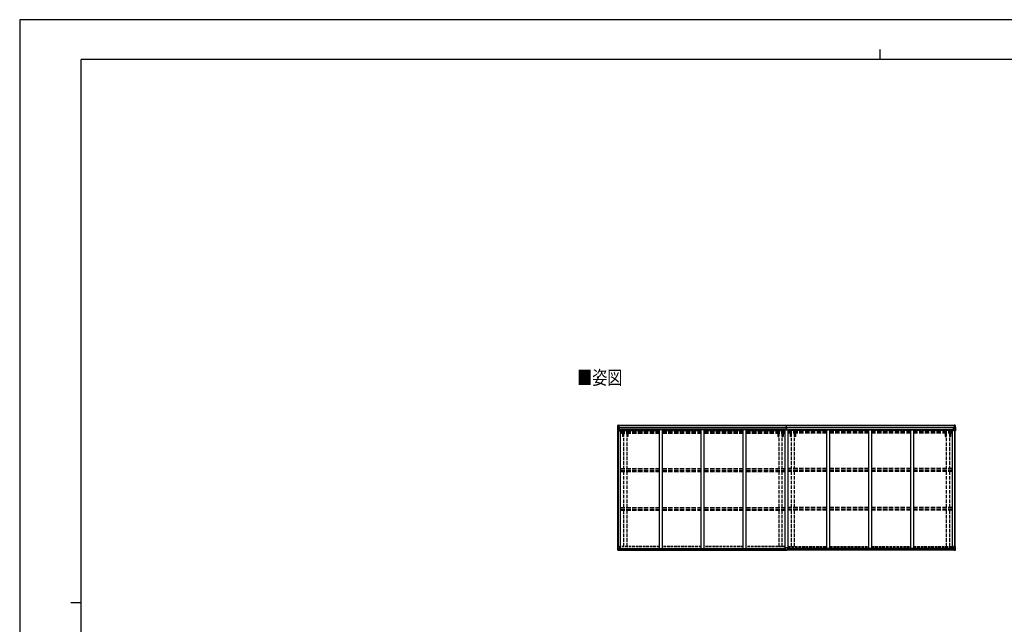
# Model space of a CAD drawing. Units: millimetres. Extents: x 0 to 29435, y 0 to 20790.
# Drawn here: x 0 to 16829, y 10458 to 20790 of the extents above; entities that cross this region are included whole.
import ezdxf

# ---------------------------------------------------------------- set-up
doc = ezdxf.new("R2010")
doc.units = ezdxf.units.MM
doc.linetypes.add('YHIDDEN_1', pattern=[4, 3, -1])
for name, color, linetype, lineweight in [('USER1', 3, 'Continuous', 13), ('YKK_13', 4, 'Continuous', 30), ('YKK_A1', 4, 'Continuous', 30), ('YKK_ZWAK', 7, 'Continuous', 30)]:
    doc.layers.add(name, color=color, linetype=linetype, lineweight=lineweight)
doc.styles.add('text-b', font='extslim2.shx', dxfattribs={"width": 0.8, "bigfont": 'extfont2.shx'})

msp = doc.modelspace()

# ---------------------------------------------------------------- linework, layer by layer
at = {"layer": 'YKK_13'}
for p, q in [((10221, 13825), (10221, 13764)), ((10221, 13825), (10221, 13825)), ((10222, 13825), (10222, 13856)), ((10222, 13826), (10231, 13826)), ((10222, 13826), (10222, 13826)), ((10222, 13826), (10222, 13826)), ((10231, 13826), (10223, 13826)), ((10224, 13825), (10224, 13825)), ((10224, 13764), (10224, 13825)), ((10224, 13791), (10229, 13803)), ((10228, 13821), (10225, 13825)), ((10228, 13861), (10243, 13862)), ((10229, 13818), (10231, 13818)), ((10229, 13804), (10229, 13818)), ((10231, 13804), (10229, 13804)), ((10231, 13826), (10243, 13827)), ((10243, 13827), (10231, 13826)), ((10231, 13818), (10243, 13818)), ((10231, 13804), (10243, 13804)), ((10231, 13804), (10231, 13804)), ((10234, 13812), (10234, 13813)), ((10234, 13813), (10235, 13813)), ((10235, 13812), (10234, 13812)), ((10236, 13814), (10236, 13814)), ((10236, 13814), (10237, 13814)), ((10236, 13810), (10236, 13811)), ((10237, 13810), (10236, 13810)), ((10237, 13814), (10237, 13814)), ((10237, 13811), (10237, 13810)), ((10238, 13813), (10238, 13813)), ((10238, 13813), (10238, 13812)), ((10238, 13812), (10238, 13812)), ((10242, 13818), (10243, 13818)), ((10243, 13862), (10243, 13826)), ((10243, 13826), (10250, 13827)), ((10250, 13827), (10243, 13827)), ((10243, 13801), (10243, 13827)), ((10245, 13821), (10243, 13821)), ((10245, 13818), (10243, 13818)), ((10245, 13804), (10243, 13804)), ((10244, 13801), (10254, 13799)), ((10244, 13800), (10244, 13801)), ((10254, 13798), (10244, 13800)), ((10250, 13826), (10245, 13826)), ((10245, 13826), (10245, 13801)), ((10250, 13826), (10245, 13826)), ((10253, 13822), (10245, 13822)), ((10245, 13822), (10245, 13820)), ((10253, 13822), (10245, 13822)), ((10245, 13821), (10245, 13821)), ((10245, 13821), (10253, 13821)), ((10245, 13820), (10245, 13820)), ((10245, 13820), (10245, 13820)), ((10260, 13820), (10245, 13820)), ((10245, 13820), (10245, 13820)), ((10255, 13820), (10245, 13820)), ((10245, 13820), (10249, 13820)), ((10249, 13816), (10245, 13816)), ((10249, 13808), (10245, 13808)), ((10249, 13800), (10249, 13820)), ((10250, 13826), (10250, 13827)), ((10250, 13827), (10250, 13827)), ((10250, 13826), (10250, 13826)), ((10250, 13826), (10250, 13825)), ((10252, 13823), (10252, 13822)), ((10253, 13821), (10253, 13823)), ((10255, 13825), (10257, 13825)), ((10255, 13825), (10255, 13825)), ((10255, 13825), (10255, 13825)), ((10255, 13822), (10260, 13822)), ((10255, 13820), (10255, 13822)), ((10255, 13820), (10255, 13820)), ((10255, 13820), (10261, 13820)), ((10260, 13823), (10260, 13822)), ((10260, 13822), (10261, 13822)), ((10261, 13822), (10261, 13823)), ((10261, 13822), (10261, 13820)), ((10261, 13820), (10261, 13820)), ((13101, 13826), (13105, 13826)), ((13101, 13823), (13101, 13826)), ((13101, 13821), (13101, 13823)), ((13106, 13823), (13101, 13823)), ((13102, 13820), (13106, 13820)), ((13102, 13818), (13102, 13820)), ((13102, 13818), (13106, 13818)), ((13102, 13815), (13102, 13818)), ((13102, 13815), (13106, 13815)), ((13102, 13807), (13102, 13815)), ((13102, 13807), (13106, 13807)), ((13102, 13795), (13102, 13807)), ((13105, 13826), (13107, 13826)), ((13106, 13820), (13106, 13823)), ((13107, 13823), (13106, 13823)), ((13106, 13820), (13106, 13810)), ((13106, 13810), (13109, 13810)), ((13106, 13802), (13106, 13810)), ((13106, 13802), (13109, 13802)), ((13106, 13793), (13106, 13802)), ((13107, 13826), (13114, 13826)), ((13107, 13826), (13107, 13823)), ((13114, 13823), (13107, 13823)), ((13109, 13820), (13113, 13820)), ((13109, 13820), (13109, 13810)), ((13109, 13818), (13113, 13818)), ((13109, 13815), (13113, 13815)), ((13109, 13802), (13109, 13810)), ((13109, 13807), (13113, 13807)), ((13109, 13793), (13109, 13802)), ((13113, 13818), (13113, 13820)), ((13113, 13815), (13113, 13818)), ((13113, 13807), (13113, 13815)), ((13113, 13795), (13113, 13807)), ((13114, 13826), (13114, 13823)), ((13114, 13821), (13114, 13823)), ((15953, 13822), (15953, 13823)), ((15954, 13822), (15953, 13822)), ((15953, 13822), (15953, 13820)), ((15959, 13820), (15953, 13820)), ((15953, 13820), (15953, 13820)), ((15954, 13823), (15954, 13822)), ((15959, 13822), (15954, 13822)), ((15954, 13820), (15969, 13820)), ((15959, 13825), (15958, 13825)), ((15959, 13825), (15960, 13825)), ((15959, 13820), (15959, 13822)), ((15959, 13820), (15969, 13820)), ((15959, 13820), (15959, 13820)), ((15960, 13825), (15960, 13825)), ((15970, 13801), (15960, 13799)), ((15960, 13798), (15970, 13800)), ((15961, 13821), (15961, 13823)), ((15961, 13822), (15969, 13822)), ((15961, 13822), (15969, 13822)), ((15969, 13821), (15961, 13821)), ((15963, 13823), (15963, 13822)), ((15971, 13826), (15965, 13827)), ((15965, 13826), (15965, 13827)), ((15965, 13827), (15971, 13827)), ((15965, 13827), (15965, 13827)), ((15965, 13826), (15970, 13826)), ((15965, 13826), (15970, 13826)), ((15965, 13826), (15965, 13826)), ((15965, 13826), (15965, 13825)), ((15966, 13800), (15966, 13820)), ((15969, 13820), (15966, 13820)), ((15966, 13816), (15970, 13816)), ((15966, 13808), (15970, 13808)), ((15969, 13822), (15969, 13820)), ((15969, 13821), (15970, 13821)), ((15969, 13820), (15969, 13820)), ((15969, 13820), (15969, 13820)), ((15969, 13820), (15969, 13820)), ((15970, 13826), (15970, 13801)), ((15970, 13821), (15971, 13821)), ((15970, 13818), (15971, 13818)), ((15970, 13804), (15971, 13804)), ((15970, 13800), (15970, 13801)), ((15987, 13862), (15971, 13863)), ((15971, 13863), (15971, 13827)), ((15971, 13801), (15971, 13827)), ((15983, 13826), (15971, 13827)), ((15971, 13827), (15983, 13826)), ((15972, 13818), (15971, 13818)), ((15983, 13818), (15971, 13818)), ((15983, 13804), (15971, 13804)), ((15977, 13813), (15976, 13813)), ((15976, 13813), (15976, 13812)), ((15976, 13812), (15977, 13812)), ((15979, 13814), (15978, 13814)), ((15978, 13814), (15978, 13814)), ((15978, 13811), (15978, 13810)), ((15978, 13810), (15979, 13810)), ((15979, 13814), (15979, 13814)), ((15979, 13810), (15979, 13811)), ((15980, 13812), (15980, 13813)), ((15980, 13813), (15980, 13813)), ((15980, 13812), (15980, 13812)), ((15992, 13826), (15983, 13826)), ((15983, 13826), (15991, 13826)), ((15985, 13818), (15983, 13818)), ((15983, 13804), (15983, 13804)), ((15983, 13804), (15985, 13804)), ((15985, 13804), (15985, 13818)), ((15986, 13821), (15989, 13825)), ((15990, 13791), (15986, 13803)), ((15990, 13825), (15990, 13825)), ((15990, 13764), (15990, 13825)), ((15992, 13826), (15992, 13857)), ((15992, 13826), (15992, 13826)), ((15992, 13826), (15992, 13826)), ((15993, 13825), (15993, 13764)), ((15993, 13825), (15993, 13825)), ((10221, 13764), (10224, 13764)), ((10224, 13791), (10231, 13791)), ((10224, 13764), (10254, 13764)), ((10231, 13791), (10255, 13791)), ((10254, 13799), (10254, 13798)), ((10255, 13799), (10259, 13799)), ((10255, 13765), (10255, 13798)), ((10259, 13797), (10255, 13797)), ((10260, 13787), (10255, 13787)), ((10276, 13783), (10255, 13783)), ((10259, 13799), (10259, 13797)), ((10260, 13799), (10259, 13799)), ((10259, 13797), (10260, 13797)), ((10260, 13783), (10260, 13799)), ((13099, 13795), (13106, 13795)), ((13099, 13794), (13099, 13795)), ((13106, 13794), (13099, 13794)), ((13099, 13793), (13099, 13794)), ((13099, 13793), (13106, 13793)), ((13106, 13793), (13099, 13793)), ((13099, 13793), (13099, 13793)), ((13099, 13782), (13099, 13793)), ((13106, 13793), (13109, 13793)), ((13106, 13786), (13106, 13793)), ((13106, 13786), (13109, 13786)), ((13106, 13786), (13106, 13782)), ((13109, 13795), (13116, 13795)), ((13116, 13794), (13109, 13794)), ((13109, 13786), (13109, 13793)), ((13109, 13793), (13116, 13793)), ((13116, 13793), (13109, 13793)), ((13109, 13786), (13109, 13782)), ((13116, 13795), (13116, 13794)), ((13116, 13793), (13116, 13794)), ((13116, 13793), (13116, 13793)), ((13116, 13782), (13116, 13793)), ((15939, 13783), (15959, 13783)), ((15939, 13783), (15959, 13783)), ((15955, 13799), (15956, 13799)), ((15955, 13783), (15955, 13799)), ((15956, 13797), (15955, 13797)), ((15955, 13787), (15959, 13787)), ((15956, 13799), (15956, 13797)), ((15960, 13799), (15956, 13799)), ((15956, 13797), (15959, 13797)), ((15959, 13765), (15959, 13798)), ((15983, 13791), (15959, 13791)), ((15960, 13799), (15960, 13798)), ((15990, 13764), (15960, 13764)), ((15990, 13791), (15983, 13791)), ((15993, 13764), (15990, 13764)), ((10221, 11789), (10254, 11789)), ((10221, 11728), (10221, 11789)), ((10224, 11789), (10224, 11728)), ((10255, 11788), (10255, 11755)), ((15959, 11788), (15959, 11755)), ((15993, 11789), (15960, 11789)), ((15990, 11789), (15990, 11728)), ((15993, 11728), (15993, 11789)), ((10222, 11727), (10231, 11727)), ((10222, 11727), (10222, 11727)), ((10231, 11727), (10223, 11727)), ((10224, 11728), (10224, 11728)), ((10225, 11762), (10231, 11762)), ((10225, 11762), (10229, 11750)), ((10228, 11732), (10225, 11728)), ((10229, 11749), (10229, 11735)), ((10231, 11749), (10229, 11749)), ((10229, 11735), (10231, 11735)), ((10231, 11762), (10255, 11762)), ((10231, 11749), (10231, 11749)), ((10243, 11749), (10231, 11749)), ((10231, 11735), (10243, 11735)), ((10231, 11727), (10250, 11726)), ((10243, 11726), (10231, 11727)), ((10235, 11741), (10234, 11741)), ((10234, 11741), (10234, 11741)), ((10234, 11741), (10235, 11741)), ((10236, 11743), (10237, 11743)), ((10236, 11742), (10236, 11743)), ((10236, 11739), (10236, 11740)), ((10237, 11739), (10236, 11739)), ((10237, 11743), (10237, 11742)), ((10237, 11740), (10237, 11739)), ((10238, 11741), (10239, 11741)), ((10239, 11741), (10238, 11741)), ((10239, 11741), (10239, 11741)), ((10243, 11753), (10250, 11753)), ((10243, 11753), (10243, 11726)), ((10255, 11755), (10244, 11753)), ((10244, 11753), (10244, 11753)), ((10247, 11753), (10255, 11754)), ((10250, 11753), (10259, 11753)), ((10260, 11732), (10250, 11732)), ((10250, 11726), (10250, 11732)), ((10259, 11731), (10250, 11731)), ((10255, 11754), (10255, 11755)), ((10260, 11752), (10260, 11732)), ((10260, 11732), (10260, 11732)), ((13091, 11731), (13091, 11763)), ((13091, 11731), (13091, 11731)), ((13123, 11764), (13092, 11764)), ((13101, 11730), (13092, 11730)), ((13101, 11725), (13101, 11730)), ((13107, 11725), (13101, 11725)), ((13107, 11725), (13114, 11725)), ((13114, 11725), (13114, 11730)), ((13114, 11730), (13123, 11730)), ((13124, 11731), (13124, 11763)), ((13124, 11731), (13124, 11731)), ((15954, 11752), (15954, 11732)), ((15954, 11732), (15954, 11732)), ((15954, 11732), (15964, 11732)), ((15964, 11753), (15955, 11753)), ((15955, 11731), (15964, 11731)), ((15983, 11762), (15959, 11762)), ((15960, 11755), (15970, 11753)), ((15960, 11754), (15960, 11755)), ((15967, 11753), (15960, 11754)), ((15971, 11753), (15964, 11753)), ((15964, 11726), (15964, 11732)), ((15983, 11727), (15964, 11726)), ((15970, 11753), (15970, 11753)), ((15971, 11753), (15971, 11726)), ((15971, 11749), (15983, 11749)), ((15983, 11735), (15971, 11735)), ((15971, 11726), (15983, 11727)), ((15976, 11741), (15975, 11741)), ((15975, 11741), (15975, 11741)), ((15975, 11741), (15976, 11741)), ((15978, 11743), (15977, 11743)), ((15977, 11743), (15977, 11742)), ((15977, 11740), (15977, 11739)), ((15977, 11739), (15978, 11739)), ((15978, 11742), (15978, 11743)), ((15978, 11739), (15978, 11740)), ((15979, 11741), (15980, 11741)), ((15980, 11741), (15979, 11741)), ((15980, 11741), (15980, 11741)), ((15989, 11762), (15983, 11762)), ((15983, 11749), (15983, 11749)), ((15983, 11749), (15985, 11749)), ((15985, 11735), (15983, 11735)), ((15992, 11727), (15983, 11727)), ((15983, 11727), (15991, 11727)), ((15989, 11762), (15985, 11750)), ((15985, 11749), (15985, 11735)), ((15986, 11732), (15989, 11728)), ((15990, 11728), (15990, 11728)), ((15992, 11727), (15992, 11727))]:
    msp.add_line(p, q, dxfattribs=at)
for centre in [(10236, 13812), (15978, 13812), (10236, 11741), (15978, 11741)]:
    msp.add_circle(centre, 5.3, dxfattribs=at)
for centre, radius, start, end in [((10222, 13825), 0.999, 93.4424, 179.9508), ((10222, 13825), 1, 93.5002, 180.0008), ((10222, 13825), 0.999, 93.4424, 179.9508), ((10228, 13856), 5.5, 93, 180), ((10223, 13838), 12.7, 269.2447, 275.1031), ((10225, 13825), 1.28, 131.1783, 182.459), ((10235, 13814), 0.96, 270, 0), ((10235, 13811), 0.96, 0, 90), ((10238, 13814), 0.96, 180, 270), ((10238, 13811), 0.96, 90, 180), ((10244, 13802), 0.937, 182.3221, 263.2677), ((10244, 13801), 0.937, 182.3221, 263.2677), ((10245, 13823), 0.5, 180.0011, 270.0011), ((10245, 13823), 0.5, 179.998, 269.9969), ((10245, 13819), 0.513, 91.8803, 181.0471), ((10245, 13820), 0.5, 90.529, 180.0446), ((10260, 13828), 7.69, 268.97, 276.4343), ((13102, 13821), 1, 180, 270), ((13113, 13821), 1, 270, 0), ((15954, 13828), 7.69, 263.5657, 271.03), ((15969, 13823), 0.5, 269.9989, 359.9989), ((15969, 13823), 0.5, 270.0031, 0.002), ((15969, 13819), 0.513, 358.9529, 88.1197), ((15969, 13820), 0.5, 359.9554, 89.471), ((15970, 13802), 0.937, 276.7323, 357.6779), ((15970, 13801), 0.937, 276.7323, 357.6779), ((15977, 13814), 0.96, 270, 0), ((15977, 13811), 0.96, 0, 90), ((15980, 13814), 0.96, 180, 270), ((15980, 13811), 0.96, 90, 180), ((15986, 13857), 5.5, 0, 87), ((15989, 13825), 1.28, 357.541, 48.8217), ((15991, 13838), 12.7, 264.8969, 270.7553), ((15992, 13825), 0.999, 0.0492, 86.5576), ((15992, 13825), 1, 359.9992, 86.4998), ((15992, 13825), 0.999, 0.0492, 86.5576), ((10254, 13798), 0.937, 2.3221, 83.2677), ((10254, 13797), 0.937, 2.3221, 83.2677), ((10254, 13765), 1, 270, 0), ((15960, 13798), 0.937, 96.7323, 177.6779), ((15960, 13797), 0.937, 96.7323, 177.6779), ((15960, 13765), 1, 180, 270), ((10254, 11788), 1, 0, 90), ((15960, 11788), 1, 90, 180), ((10222, 11728), 0.999, 180.0492, 266.5576), ((10222, 11728), 1, 179.9992, 266.4998), ((10222, 11728), 0.999, 180.0492, 266.5576), ((10224, 11715), 12.7, 84.8969, 90.7553), ((10226, 11728), 1.28, 177.541, 228.8217), ((10235, 11742), 0.96, 270, 0), ((10235, 11740), 0.96, 0, 90), ((10238, 11742), 0.96, 180, 270), ((10238, 11740), 0.96, 90, 180), ((10244, 11752), 0.937, 96.7323, 129.066), ((10254, 11756), 0.937, 276.7323, 357.6779), ((10254, 11755), 0.937, 276.7323, 357.6779), ((13092, 11763), 1, 90, 180), ((13123, 11763), 1, 0, 90), ((15960, 11756), 0.937, 182.3221, 263.2677), ((15960, 11755), 0.937, 182.3221, 263.2677), ((15970, 11752), 0.937, 50.934, 83.2677), ((15976, 11742), 0.96, 270, 0), ((15976, 11740), 0.96, 0, 90), ((15979, 11742), 0.96, 180, 270), ((15979, 11740), 0.96, 90, 180), ((15989, 11728), 1.28, 311.1783, 2.459), ((15991, 11715), 12.7, 89.2447, 95.1031), ((15992, 11728), 0.999, 273.4424, 359.9508), ((15992, 11728), 1, 273.5002, 0.0008), ((15992, 11728), 0.999, 273.4424, 359.9508)]:
    msp.add_arc(centre, radius, start, end, dxfattribs=at)
at = {"layer": 'YKK_13', "extrusion": (0, 0, -1)}
for centre, major_axis, ratio, start_param, end_param in [((10224, 13826), (2, 0.12), 0.060933, 2.071256, 3.14534), ((10423, 13838), (201, 12), 0.060933, 3.14534, 3.145839), ((10224, 13823), (-0.02, 3), 0.466854, 0.125683, 0.759696), ((10226, 13818), (0.03, 5), 0.573921, 0.767272, 1.551125), ((10227, 13804), (0, 3), 0.468246, 1.577288, 2.012794), ((10149, 13818), (81.7, 0), 0.061163, 6.282413, 6.283185), ((10225, 13793), (0.85, 2.32), 0.403757, 3.00878, 3.974439), ((13123, 11731), (-1, -0.012), 0.707053, 3.204482, 4.721114), ((15955, 11752), (-1, -0.021), 0.906239, 0.018705, 1.589501), ((15955, 11732), (-1, 0.012), 0.707053, 4.703664, 6.124411), ((16065, 11735), (-81.7, 0), 0.061163, 6.282413, 6.283185), ((15987, 11749), (0, -3), 0.468246, 1.577288, 2.012794), ((15988, 11735), (-0.03, -5), 0.573921, 0.767272, 1.551125), ((15989, 11760), (-0.85, -2.32), 0.403757, 3.00878, 3.974439), ((15990, 11730), (0.02, -3), 0.466854, 0.125683, 0.759696), ((15990, 11727), (-2, -0.12), 0.060933, 2.071256, 3.14534), ((15791, 11715), (-201, -12), 0.060933, 3.14534, 3.145839)]:
    msp.add_ellipse(centre, major_axis=major_axis, ratio=ratio, start_param=start_param, end_param=end_param, dxfattribs=at)
at = {"layer": 'YKK_13'}
for centre, major_axis, ratio, start_param, end_param in [((13106, 13823), (0.18, -2.99), 0.008711, 3.141593, 4.711324), ((12934, 13813), (172, 11), 0.017422, 6.282119, 6.283185), ((16065, 13818), (-81.7, 0), 0.061163, 6.282413, 6.283185), ((15988, 13818), (-0.03, 5), 0.573921, 0.767272, 1.551125), ((15987, 13804), (0, 3), 0.468246, 1.577288, 2.012794), ((15990, 13823), (0.02, 3), 0.466854, 0.125683, 0.759696), ((15990, 13826), (-2, 0.12), 0.060933, 2.071256, 3.14534), ((15791, 13838), (-201, 12), 0.060933, 3.14534, 3.145839), ((15989, 13793), (-0.85, 2.32), 0.403757, 3.00878, 3.974439), ((10224, 11727), (2, -0.12), 0.060933, 2.071256, 3.14534), ((10423, 11715), (201, -12), 0.060933, 3.14534, 3.145839), ((10226, 11760), (0.85, -2.32), 0.403757, 3.00878, 3.974439), ((10225, 11730), (-0.02, -3), 0.466854, 0.125683, 0.759696), ((10226, 11735), (0.03, -5), 0.573921, 0.767272, 1.551125), ((10228, 11749), (0, -3), 0.468246, 1.577288, 2.012794), ((10150, 11735), (81.7, 0), 0.061163, 6.282413, 6.283185), ((10259, 11752), (1, -0.021), 0.906239, 0.018705, 1.589501), ((10259, 11732), (1, 0.012), 0.707053, 4.703664, 6.124411), ((13092, 11731), (1, -0.012), 0.707053, 3.204482, 4.721114)]:
    msp.add_ellipse(centre, major_axis=major_axis, ratio=ratio, start_param=start_param, end_param=end_param, dxfattribs=at)
at = {"layer": 'YKK_A1'}
for p, q in [((10243, 13862), (13107, 13862)), ((13107, 13826), (13107, 13862)), ((13107, 13862), (15971, 13862)), ((10223, 11789), (10223, 13764)), ((10232, 11789), (10232, 13764)), ((10233, 11789), (10233, 13764)), ((10255, 13783), (10268, 13783)), ((10268, 11753), (10268, 13783)), ((15946, 11753), (15946, 13783)), ((15959, 13783), (15946, 13783)), ((15981, 11789), (15981, 13764)), ((15982, 11789), (15982, 13764)), ((15991, 11789), (15991, 13764)), ((10250, 11728), (13101, 11728)), ((10250, 11727), (13101, 11727)), ((10259, 11753), (13091, 11753)), ((10260, 11750), (13091, 11750)), ((10260, 11735), (13091, 11735)), ((15964, 11728), (13114, 11728)), ((15964, 11727), (13114, 11727)), ((15955, 11753), (13124, 11753)), ((15954, 11750), (13124, 11750)), ((15954, 11735), (13124, 11735))]:
    msp.add_line(p, q, dxfattribs=at)
at = {"layer": 'YKK_A1', "ltscale": 25}
for p, q in [((10245, 13825), (13101, 13825)), ((10245, 13823), (13101, 13823)), ((13114, 13825), (15970, 13825)), ((13114, 13823), (15970, 13823)), ((10268, 13769), (10934, 13769)), ((13075, 13785), (10276, 13785)), ((10276, 13785), (10276, 13769)), ((10934, 11753), (10934, 13782)), ((10984, 13782), (10934, 13782)), ((10984, 11753), (10984, 13782)), ((10984, 13769), (11650, 13769)), ((11650, 11753), (11650, 13782)), ((11700, 13782), (11650, 13782)), ((11700, 11753), (11700, 13782)), ((11700, 13769), (12366, 13769)), ((12366, 11753), (12366, 13782)), ((12416, 13782), (12366, 13782)), ((12416, 11753), (12416, 13782)), ((12416, 13769), (13082, 13769)), ((13075, 13785), (13075, 13769)), ((13082, 11753), (13082, 13782)), ((13082, 13782), (13132, 13782)), ((13132, 11753), (13132, 13782)), ((13798, 13769), (13132, 13769)), ((13140, 13785), (15939, 13785)), ((13140, 13785), (13140, 13769)), ((13798, 11753), (13798, 13782)), ((13798, 13782), (13848, 13782)), ((13848, 11753), (13848, 13782)), ((14514, 13769), (13848, 13769)), ((14514, 11753), (14514, 13782)), ((14514, 13782), (14564, 13782)), ((14564, 11753), (14564, 13782)), ((15230, 13769), (14564, 13769)), ((15230, 11753), (15230, 13782)), ((15230, 13782), (15280, 13782)), ((15280, 11753), (15280, 13782)), ((15946, 13769), (15280, 13769)), ((15939, 13785), (15939, 13769))]:
    msp.add_line(p, q, dxfattribs=at)
at = {"layer": 'YKK_A1', "linetype": 'YHIDDEN_1', "ltscale": 25}
for p, q in [((10268, 13753), (10934, 13753)), ((10268, 13749), (10934, 13749)), ((10268, 13738), (10934, 13738)), ((10268, 13725), (10934, 13725)), ((10984, 13753), (11650, 13753)), ((10984, 13749), (11650, 13749)), ((10984, 13738), (11650, 13738)), ((10984, 13725), (11650, 13725)), ((11700, 13753), (12366, 13753)), ((11700, 13749), (12366, 13749)), ((11700, 13738), (12366, 13738)), ((11700, 13725), (12366, 13725)), ((12416, 13753), (13082, 13753)), ((12416, 13749), (13082, 13749)), ((12416, 13738), (13082, 13738)), ((12416, 13725), (13082, 13725)), ((13798, 13753), (13132, 13753)), ((13798, 13749), (13132, 13749)), ((13798, 13738), (13132, 13738)), ((13798, 13725), (13132, 13725)), ((14514, 13753), (13848, 13753)), ((14514, 13749), (13848, 13749)), ((14514, 13738), (13848, 13738)), ((14514, 13725), (13848, 13725)), ((15230, 13753), (14564, 13753)), ((15230, 13749), (14564, 13749)), ((15230, 13738), (14564, 13738)), ((15230, 13725), (14564, 13725)), ((15946, 13753), (15280, 13753)), ((15946, 13749), (15280, 13749)), ((15946, 13738), (15280, 13738)), ((15946, 13725), (15280, 13725)), ((10268, 13123), (10934, 13123)), ((10268, 13094), (10934, 13094)), ((10268, 13084), (10934, 13084)), ((10268, 13071), (10934, 13071)), ((10984, 13123), (11650, 13123)), ((10984, 13094), (11650, 13094)), ((10984, 13084), (11650, 13084)), ((10984, 13071), (11650, 13071)), ((11700, 13123), (12366, 13123)), ((11700, 13094), (12366, 13094)), ((11700, 13084), (12366, 13084)), ((11700, 13071), (12366, 13071)), ((12416, 13123), (13082, 13123)), ((12416, 13094), (13082, 13094)), ((12416, 13084), (13082, 13084)), ((12416, 13071), (13082, 13071)), ((13798, 13123), (13132, 13123)), ((13798, 13094), (13132, 13094)), ((13798, 13084), (13132, 13084)), ((13798, 13071), (13132, 13071)), ((14514, 13123), (13848, 13123)), ((14514, 13094), (13848, 13094)), ((14514, 13084), (13848, 13084)), ((14514, 13071), (13848, 13071)), ((15230, 13123), (14564, 13123)), ((15230, 13094), (14564, 13094)), ((15230, 13084), (14564, 13084)), ((15230, 13071), (14564, 13071)), ((15946, 13123), (15280, 13123)), ((15946, 13094), (15280, 13094)), ((15946, 13084), (15280, 13084)), ((15946, 13071), (15280, 13071)), ((10268, 12455), (10934, 12455)), ((10984, 12455), (11650, 12455)), ((11700, 12455), (12366, 12455)), ((12416, 12455), (13082, 12455)), ((13798, 12455), (13132, 12455)), ((14514, 12455), (13848, 12455)), ((15230, 12455), (14564, 12455)), ((15946, 12455), (15280, 12455)), ((10268, 12425), (10934, 12425)), ((10268, 12421), (10934, 12421)), ((10268, 12408), (10934, 12408)), ((10984, 12425), (11650, 12425)), ((10984, 12421), (11650, 12421)), ((10984, 12408), (11650, 12408)), ((11700, 12425), (12366, 12425)), ((11700, 12421), (12366, 12421)), ((11700, 12408), (12366, 12408)), ((12416, 12425), (13082, 12425)), ((12416, 12421), (13082, 12421)), ((12416, 12408), (13082, 12408)), ((13798, 12425), (13132, 12425)), ((13798, 12421), (13132, 12421)), ((13798, 12408), (13132, 12408)), ((14514, 12425), (13848, 12425)), ((14514, 12421), (13848, 12421)), ((14514, 12408), (13848, 12408)), ((15230, 12425), (14564, 12425)), ((15230, 12421), (14564, 12421)), ((15230, 12408), (14564, 12408)), ((15946, 12425), (15280, 12425)), ((15946, 12421), (15280, 12421)), ((15946, 12408), (15280, 12408))]:
    msp.add_line(p, q, dxfattribs=at)
at = {"layer": 'YKK_A1', "linetype": 'YHIDDEN_1', "ltscale": 20}
for p, q in [((10303, 13725), (10303, 13669)), ((10321, 13669), (10303, 13669)), ((10321, 13725), (10321, 13123)), ((10376, 13725), (10376, 13123)), ((10394, 13669), (10376, 13669)), ((10394, 13725), (10394, 13669)), ((12956, 13725), (12956, 13669)), ((12956, 13669), (12974, 13669)), ((12974, 13725), (12974, 13123)), ((13029, 13725), (13029, 13123)), ((13029, 13669), (13047, 13669)), ((13047, 13725), (13047, 13669)), ((13167, 13725), (13167, 13669)), ((13185, 13669), (13167, 13669)), ((13185, 13725), (13185, 13123)), ((13240, 13725), (13240, 13123)), ((13258, 13669), (13240, 13669)), ((13258, 13725), (13258, 13669)), ((15820, 13725), (15820, 13669)), ((15820, 13669), (15838, 13669)), ((15838, 13725), (15838, 13123)), ((15893, 13725), (15893, 13123)), ((15893, 13669), (15911, 13669)), ((15911, 13725), (15911, 13669)), ((10321, 13071), (10321, 12455)), ((10376, 13071), (10376, 12455)), ((12974, 13071), (12974, 12455)), ((13029, 13071), (13029, 12455)), ((13185, 13071), (13185, 12455)), ((13240, 13071), (13240, 12455)), ((15838, 13071), (15838, 12455)), ((15893, 13071), (15893, 12455)), ((10321, 12408), (10321, 11790)), ((10376, 12408), (10376, 11790)), ((12974, 12408), (12974, 11790)), ((13029, 12408), (13029, 11790)), ((13185, 12408), (13185, 11790)), ((13240, 12408), (13240, 11790)), ((15838, 12408), (15838, 11790)), ((15893, 12408), (15893, 11790))]:
    msp.add_line(p, q, dxfattribs=at)
at = {"layer": 'YKK_A1', "linetype": 'YHIDDEN_1', "ltscale": 15}
for p, q in [((10934, 11790), (10268, 11790)), ((10934, 11781), (10268, 11781)), ((11650, 11790), (10984, 11790)), ((11650, 11781), (10984, 11781)), ((12366, 11790), (11700, 11790)), ((12366, 11781), (11700, 11781)), ((13082, 11790), (12416, 11790)), ((13082, 11781), (12416, 11781)), ((13132, 11790), (13798, 11790)), ((13132, 11781), (13798, 11781)), ((13848, 11790), (14514, 11790)), ((13848, 11781), (14514, 11781)), ((14564, 11790), (15230, 11790)), ((14564, 11781), (15230, 11781)), ((15280, 11790), (15946, 11790)), ((15280, 11781), (15946, 11781))]:
    msp.add_line(p, q, dxfattribs=at)
at = {"layer": 'YKK_ZWAK'}
for p, q in [((29435, 20790), (0, 20790)), ((0, 20790), (0, 0)), ((14700, 20282), (14700, 20108)), ((28350, 20108), (1050, 20108)), ((1050, 1558), (1050, 20108)), ((875, 10832), (1050, 10832))]:
    msp.add_line(p, q, dxfattribs=at)

# ---------------------------------------------------------------- texts
at = {"layer": 'USER1', "style": 'text-b', "width": 0.8}
msp.add_text('■姿図', height=236.3, dxfattribs=at).set_placement((9527, 14556))

doc.saveas('drawing.dxf')
